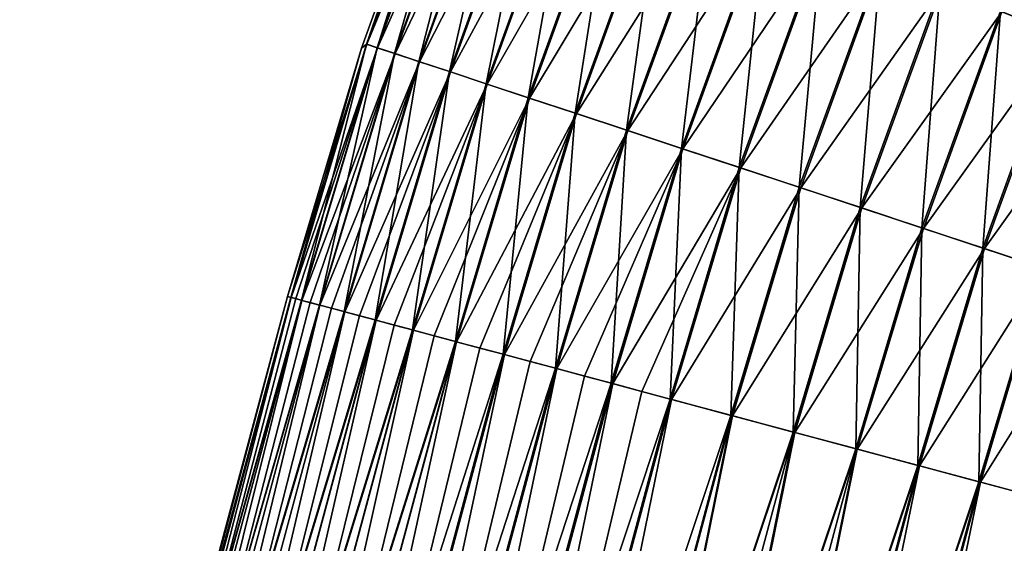
# Model space of a CAD drawing. Units: millimetres. Extents: x -188 to 25, y -54 to 264.
# Drawn here: x -188 to -167, y 186 to 197 of the extents above; entities that cross this region are included whole.
import ezdxf

# ---------------------------------------------------------------- set-up
doc = ezdxf.new("R2010")
doc.units = ezdxf.units.MM
doc.header["$LTSCALE"] = 65.185185
for name, color, linetype in [('147', 7, 'CONTINUOUS'), ('148', 7, 'CONTINUOUS'), ('149', 7, 'CONTINUOUS'), ('150', 7, 'CONTINUOUS')]:
    doc.layers.add(name, color=color, linetype=linetype)

msp = doc.modelspace()

# ---------------------------------------------------------------- linework, layer by layer
at = {"layer": '147', "color": 7, "linetype": 'CONTINUOUS', "true_color": 0xaaaaaa}
for points in [[(-180.861, 196.579, 1.393), (-178.692, 201.843, 2.769), (-178.918, 201.932, 1.393), (-180.861, 196.579, 1.393)], [(-180.861, 196.579, 1.393), (-178.918, 201.932, 1.393), (-179.076, 201.754), (-180.861, 196.579, 1.393)], [(-180.973, 196.498), (-180.861, 196.579, 1.393), (-179.076, 201.754), (-180.973, 196.498)], [(-180.631, 196.503, 2.769), (-178.692, 201.843, 2.769), (-180.861, 196.579, 1.393), (-180.631, 196.503, 2.769)], [(-180.631, 196.503, 2.769), (-178.32, 201.695, 4.107), (-178.692, 201.843, 2.769), (-180.631, 196.503, 2.769)], [(-180.25, 196.377, 4.107), (-178.32, 201.695, 4.107), (-180.631, 196.503, 2.769), (-180.25, 196.377, 4.107)], [(-180.25, 196.377, 4.107), (-177.805, 201.492, 5.389), (-178.32, 201.695, 4.107), (-180.25, 196.377, 4.107)], [(-179.725, 196.203, 5.389), (-177.805, 201.492, 5.389), (-180.25, 196.377, 4.107), (-179.725, 196.203, 5.389)], [(-179.725, 196.203, 5.389), (-177.155, 201.234, 6.599), (-177.805, 201.492, 5.389), (-179.725, 196.203, 5.389)], [(-179.061, 195.984, 6.599), (-177.155, 201.234, 6.599), (-179.725, 196.203, 5.389), (-179.061, 195.984, 6.599)], [(-179.061, 195.984, 6.599), (-176.379, 200.927, 7.719), (-177.155, 201.234, 6.599), (-179.061, 195.984, 6.599)], [(-165.881, 196.77, 11.814), (-163.952, 201.261, 11.814), (-167.171, 197.281, 11.979), (-165.881, 196.77, 11.814)], [(-178.268, 195.722, 7.719), (-176.379, 200.927, 7.719), (-179.061, 195.984, 6.599), (-178.268, 195.722, 7.719)], [(-178.268, 195.722, 7.719), (-175.487, 200.574, 8.734), (-176.379, 200.927, 7.719), (-178.268, 195.722, 7.719)], [(-177.358, 195.42, 8.734), (-175.487, 200.574, 8.734), (-178.268, 195.722, 7.719), (-177.358, 195.42, 8.734)], [(-177.358, 195.42, 8.734), (-174.492, 200.18, 9.631), (-175.487, 200.574, 8.734), (-177.358, 195.42, 8.734)], [(-176.341, 195.084, 9.631), (-174.492, 200.18, 9.631), (-177.358, 195.42, 8.734), (-176.341, 195.084, 9.631)], [(-176.341, 195.084, 9.631), (-173.406, 199.75, 10.398), (-174.492, 200.18, 9.631), (-176.341, 195.084, 9.631)], [(-175.232, 194.718, 10.398), (-173.406, 199.75, 10.398), (-176.341, 195.084, 9.631), (-175.232, 194.718, 10.398)], [(-175.232, 194.718, 10.398), (-172.245, 199.29, 11.024), (-173.406, 199.75, 10.398), (-175.232, 194.718, 10.398)], [(-174.047, 194.325, 11.024), (-172.245, 199.29, 11.024), (-175.232, 194.718, 10.398), (-174.047, 194.325, 11.024)], [(-174.047, 194.325, 11.024), (-171.024, 198.807, 11.5), (-172.245, 199.29, 11.024), (-174.047, 194.325, 11.024)], [(-172.8, 193.913, 11.5), (-171.024, 198.807, 11.5), (-174.047, 194.325, 11.024), (-172.8, 193.913, 11.5)], [(-172.8, 193.913, 11.5), (-169.76, 198.306, 11.82), (-171.024, 198.807, 11.5), (-172.8, 193.913, 11.5)], [(-171.509, 193.486, 11.82), (-169.76, 198.306, 11.82), (-172.8, 193.913, 11.5), (-171.509, 193.486, 11.82)], [(-171.509, 193.486, 11.82), (-168.469, 197.795, 11.981), (-169.76, 198.306, 11.82), (-171.509, 193.486, 11.82)], [(-170.192, 193.051, 11.981), (-168.469, 197.795, 11.981), (-171.509, 193.486, 11.82), (-170.192, 193.051, 11.981)], [(-170.192, 193.051, 11.981), (-167.171, 197.281, 11.979), (-168.469, 197.795, 11.981), (-170.192, 193.051, 11.981)], [(-168.865, 192.612, 11.979), (-167.171, 197.281, 11.979), (-170.192, 193.051, 11.981), (-168.865, 192.612, 11.979)], [(-168.865, 192.612, 11.979), (-165.881, 196.77, 11.814), (-167.171, 197.281, 11.979), (-168.865, 192.612, 11.979)], [(-167.548, 192.176, 11.814), (-165.881, 196.77, 11.814), (-168.865, 192.612, 11.979), (-167.548, 192.176, 11.814)], [(-167.548, 192.176, 11.814), (-164.618, 196.27, 11.49), (-165.881, 196.77, 11.814), (-167.548, 192.176, 11.814)], [(-182.493, 191.123, 1.393), (-180.861, 196.579, 1.393), (-182.571, 191.144), (-182.493, 191.123, 1.393)], [(-182.571, 191.144), (-180.861, 196.579, 1.393), (-180.973, 196.498), (-182.571, 191.144)], [(-182.493, 191.123, 1.393), (-180.631, 196.503, 2.769), (-180.861, 196.579, 1.393), (-182.493, 191.123, 1.393)], [(-182.395, 191.097, 2.084), (-180.631, 196.503, 2.769), (-182.493, 191.123, 1.393), (-182.395, 191.097, 2.084)], [(-182.259, 191.06, 2.769), (-180.631, 196.503, 2.769), (-182.395, 191.097, 2.084), (-182.259, 191.06, 2.769)], [(-182.259, 191.06, 2.769), (-180.25, 196.377, 4.107), (-180.631, 196.503, 2.769), (-182.259, 191.06, 2.769)], [(-182.084, 191.013, 3.444), (-180.25, 196.377, 4.107), (-182.259, 191.06, 2.769), (-182.084, 191.013, 3.444)], [(-181.871, 190.956, 4.107), (-180.25, 196.377, 4.107), (-182.084, 191.013, 3.444), (-181.871, 190.956, 4.107)], [(-181.871, 190.956, 4.107), (-179.725, 196.203, 5.389), (-180.25, 196.377, 4.107), (-181.871, 190.956, 4.107)], [(-181.622, 190.89, 4.756), (-179.725, 196.203, 5.389), (-181.871, 190.956, 4.107), (-181.622, 190.89, 4.756)], [(-181.337, 190.813, 5.389), (-179.725, 196.203, 5.389), (-181.622, 190.89, 4.756), (-181.337, 190.813, 5.389)], [(-181.337, 190.813, 5.389), (-179.061, 195.984, 6.599), (-179.725, 196.203, 5.389), (-181.337, 190.813, 5.389)], [(-166.258, 191.75, 11.49), (-164.618, 196.27, 11.49), (-167.548, 192.176, 11.814), (-166.258, 191.75, 11.49)], [(-181.016, 190.727, 6.004), (-179.061, 195.984, 6.599), (-181.337, 190.813, 5.389), (-181.016, 190.727, 6.004)], [(-180.661, 190.632, 6.599), (-179.061, 195.984, 6.599), (-181.016, 190.727, 6.004), (-180.661, 190.632, 6.599)], [(-180.661, 190.632, 6.599), (-178.268, 195.722, 7.719), (-179.061, 195.984, 6.599), (-180.661, 190.632, 6.599)], [(-180.274, 190.528, 7.171), (-178.268, 195.722, 7.719), (-180.661, 190.632, 6.599), (-180.274, 190.528, 7.171)], [(-179.855, 190.416, 7.719), (-178.268, 195.722, 7.719), (-180.274, 190.528, 7.171), (-179.855, 190.416, 7.719)], [(-179.855, 190.416, 7.719), (-177.358, 195.42, 8.734), (-178.268, 195.722, 7.719), (-179.855, 190.416, 7.719)], [(-179.406, 190.296, 8.24), (-177.358, 195.42, 8.734), (-179.855, 190.416, 7.719), (-179.406, 190.296, 8.24)], [(-178.929, 190.168, 8.734), (-177.358, 195.42, 8.734), (-179.406, 190.296, 8.24), (-178.929, 190.168, 8.734)], [(-178.929, 190.168, 8.734), (-176.341, 195.084, 9.631), (-177.358, 195.42, 8.734), (-178.929, 190.168, 8.734)], [(-178.424, 190.033, 9.198), (-176.341, 195.084, 9.631), (-178.929, 190.168, 8.734), (-178.424, 190.033, 9.198)], [(-177.894, 189.891, 9.631), (-176.341, 195.084, 9.631), (-178.424, 190.033, 9.198), (-177.894, 189.891, 9.631)], [(-177.894, 189.891, 9.631), (-175.232, 194.718, 10.398), (-176.341, 195.084, 9.631), (-177.894, 189.891, 9.631)], [(-177.341, 189.743, 10.032), (-175.232, 194.718, 10.398), (-177.894, 189.891, 9.631), (-177.341, 189.743, 10.032)], [(-176.766, 189.589, 10.398), (-175.232, 194.718, 10.398), (-177.341, 189.743, 10.032), (-176.766, 189.589, 10.398)], [(-176.766, 189.589, 10.398), (-174.047, 194.325, 11.024), (-175.232, 194.718, 10.398), (-176.766, 189.589, 10.398)], [(-176.172, 189.429, 10.729), (-174.047, 194.325, 11.024), (-176.766, 189.589, 10.398), (-176.172, 189.429, 10.729)], [(-175.56, 189.265, 11.024), (-174.047, 194.325, 11.024), (-176.172, 189.429, 10.729), (-175.56, 189.265, 11.024)], [(-175.56, 189.265, 11.024), (-172.8, 193.913, 11.5), (-174.047, 194.325, 11.024), (-175.56, 189.265, 11.024)], [(-174.933, 189.097, 11.281), (-172.8, 193.913, 11.5), (-175.56, 189.265, 11.024), (-174.933, 189.097, 11.281)], [(-174.292, 188.925, 11.5), (-172.8, 193.913, 11.5), (-174.933, 189.097, 11.281), (-174.292, 188.925, 11.5)], [(-174.292, 188.925, 11.5), (-171.509, 193.486, 11.82), (-172.8, 193.913, 11.5), (-174.292, 188.925, 11.5)], [(-172.993, 188.577, 11.818), (-171.509, 193.486, 11.82), (-174.292, 188.925, 11.5), (-172.993, 188.577, 11.818)], [(-172.978, 188.574, 11.82), (-171.509, 193.486, 11.82), (-172.993, 188.577, 11.818), (-172.978, 188.574, 11.82)], [(-172.978, 188.574, 11.82), (-170.192, 193.051, 11.981), (-171.509, 193.486, 11.82), (-172.978, 188.574, 11.82)], [(-171.654, 188.219, 11.98), (-170.192, 193.051, 11.981), (-172.978, 188.574, 11.82), (-171.654, 188.219, 11.98)], [(-171.638, 188.214, 11.981), (-170.192, 193.051, 11.981), (-171.654, 188.219, 11.98), (-171.638, 188.214, 11.981)], [(-171.638, 188.214, 11.981), (-168.865, 192.612, 11.979), (-170.192, 193.051, 11.981), (-171.638, 188.214, 11.981)], [(-170.306, 187.858, 11.98), (-168.865, 192.612, 11.979), (-171.638, 188.214, 11.981), (-170.306, 187.858, 11.98)], [(-170.289, 187.853, 11.979), (-168.865, 192.612, 11.979), (-170.306, 187.858, 11.98), (-170.289, 187.853, 11.979)], [(-170.289, 187.853, 11.979), (-167.548, 192.176, 11.814), (-168.865, 192.612, 11.979), (-170.289, 187.853, 11.979)], [(-168.967, 187.499, 11.818), (-167.548, 192.176, 11.814), (-170.289, 187.853, 11.979), (-168.967, 187.499, 11.818)], [(-168.949, 187.494, 11.814), (-167.548, 192.176, 11.814), (-168.967, 187.499, 11.818), (-168.949, 187.494, 11.814)], [(-168.949, 187.494, 11.814), (-166.258, 191.75, 11.49), (-167.548, 192.176, 11.814), (-168.949, 187.494, 11.814)], [(-167.656, 187.147, 11.496), (-166.258, 191.75, 11.49), (-168.949, 187.494, 11.814), (-167.656, 187.147, 11.496)], [(-167.636, 187.142, 11.49), (-166.258, 191.75, 11.49), (-167.656, 187.147, 11.496), (-167.636, 187.142, 11.49)], [(-167.636, 187.142, 11.49), (-165.013, 191.338, 11.01), (-166.258, 191.75, 11.49), (-167.636, 187.142, 11.49)], [(-166.389, 186.808, 11.019), (-165.013, 191.338, 11.01), (-167.636, 187.142, 11.49), (-166.389, 186.808, 11.019)]]:
    msp.add_3dface(points, dxfattribs=at)
at = {"layer": '148', "color": 7, "linetype": 'CONTINUOUS', "true_color": 0xaaaaaa}
for points in [[(-180.865, 196.58, -1.358), (-179.076, 201.754), (-178.922, 201.934, -1.358), (-180.865, 196.58, -1.358)], [(-180.865, 196.58, -1.358), (-178.922, 201.934, -1.358), (-180.638, 196.505, -2.735), (-180.865, 196.58, -1.358)], [(-180.638, 196.505, -2.735), (-178.922, 201.934, -1.358), (-178.7, 201.846, -2.735), (-180.638, 196.505, -2.735)], [(-180.638, 196.505, -2.735), (-178.7, 201.846, -2.735), (-180.262, 196.381, -4.074), (-180.638, 196.505, -2.735)], [(-180.262, 196.381, -4.074), (-178.7, 201.846, -2.735), (-178.331, 201.7, -4.074), (-180.262, 196.381, -4.074)], [(-167.203, 197.294, -11.981), (-165.241, 201.86, -11.981), (-165.913, 196.783, -11.82), (-167.203, 197.294, -11.981)], [(-180.973, 196.498), (-179.076, 201.754), (-180.865, 196.58, -1.358), (-180.973, 196.498)], [(-180.262, 196.381, -4.074), (-178.331, 201.7, -4.074), (-179.739, 196.208, -5.358), (-180.262, 196.381, -4.074)], [(-179.739, 196.208, -5.358), (-178.331, 201.7, -4.074), (-177.82, 201.497, -5.358), (-179.739, 196.208, -5.358)], [(-179.739, 196.208, -5.358), (-177.82, 201.497, -5.358), (-179.079, 195.99, -6.57), (-179.739, 196.208, -5.358)], [(-179.079, 195.99, -6.57), (-177.82, 201.497, -5.358), (-177.173, 201.241, -6.57), (-179.079, 195.99, -6.57)], [(-179.079, 195.99, -6.57), (-177.173, 201.241, -6.57), (-178.29, 195.729, -7.692), (-179.079, 195.99, -6.57)], [(-178.29, 195.729, -7.692), (-177.173, 201.241, -6.57), (-176.4, 200.935, -7.692), (-178.29, 195.729, -7.692)], [(-178.29, 195.729, -7.692), (-176.4, 200.935, -7.692), (-177.382, 195.428, -8.71), (-178.29, 195.729, -7.692)], [(-177.382, 195.428, -8.71), (-176.4, 200.935, -7.692), (-175.511, 200.583, -8.71), (-177.382, 195.428, -8.71)], [(-177.382, 195.428, -8.71), (-175.511, 200.583, -8.71), (-176.368, 195.093, -9.61), (-177.382, 195.428, -8.71)], [(-176.368, 195.093, -9.61), (-175.511, 200.583, -8.71), (-174.518, 200.19, -9.61), (-176.368, 195.093, -9.61)], [(-176.368, 195.093, -9.61), (-174.518, 200.19, -9.61), (-175.261, 194.727, -10.38), (-176.368, 195.093, -9.61)], [(-175.261, 194.727, -10.38), (-174.518, 200.19, -9.61), (-173.434, 199.761, -10.38), (-175.261, 194.727, -10.38)], [(-175.261, 194.727, -10.38), (-173.434, 199.761, -10.38), (-174.077, 194.336, -11.01), (-175.261, 194.727, -10.38)], [(-174.077, 194.336, -11.01), (-173.434, 199.761, -10.38), (-172.274, 199.302, -11.01), (-174.077, 194.336, -11.01)], [(-174.077, 194.336, -11.01), (-172.274, 199.302, -11.01), (-172.832, 193.924, -11.49), (-174.077, 194.336, -11.01)], [(-172.832, 193.924, -11.49), (-172.274, 199.302, -11.01), (-171.055, 198.819, -11.49), (-172.832, 193.924, -11.49)], [(-172.832, 193.924, -11.49), (-171.055, 198.819, -11.49), (-171.542, 193.497, -11.814), (-172.832, 193.924, -11.49)], [(-171.542, 193.497, -11.814), (-171.055, 198.819, -11.49), (-169.792, 198.319, -11.814), (-171.542, 193.497, -11.814)], [(-171.542, 193.497, -11.814), (-169.792, 198.319, -11.814), (-170.225, 193.061, -11.979), (-171.542, 193.497, -11.814)], [(-170.225, 193.061, -11.979), (-169.792, 198.319, -11.814), (-168.502, 197.808, -11.979), (-170.225, 193.061, -11.979)], [(-170.225, 193.061, -11.979), (-168.502, 197.808, -11.979), (-168.899, 192.623, -11.981), (-170.225, 193.061, -11.979)], [(-168.899, 192.623, -11.981), (-168.502, 197.808, -11.979), (-167.203, 197.294, -11.981), (-168.899, 192.623, -11.981)], [(-168.899, 192.623, -11.981), (-167.203, 197.294, -11.981), (-167.581, 192.187, -11.82), (-168.899, 192.623, -11.981)], [(-167.581, 192.187, -11.82), (-167.203, 197.294, -11.981), (-165.913, 196.783, -11.82), (-167.581, 192.187, -11.82)], [(-167.581, 192.187, -11.82), (-165.913, 196.783, -11.82), (-166.29, 191.76, -11.5), (-167.581, 192.187, -11.82)], [(-182.497, 191.124, -1.358), (-180.973, 196.498), (-180.865, 196.58, -1.358), (-182.497, 191.124, -1.358)], [(-182.497, 191.124, -1.358), (-180.865, 196.58, -1.358), (-182.493, 191.123, -1.393), (-182.497, 191.124, -1.358)], [(-182.493, 191.123, -1.393), (-180.865, 196.58, -1.358), (-182.266, 191.062, -2.735), (-182.493, 191.123, -1.393)], [(-182.266, 191.062, -2.735), (-180.865, 196.58, -1.358), (-180.638, 196.505, -2.735), (-182.266, 191.062, -2.735)], [(-182.571, 191.144), (-180.973, 196.498), (-182.497, 191.124, -1.358), (-182.571, 191.144)], [(-182.266, 191.062, -2.735), (-180.638, 196.505, -2.735), (-182.259, 191.06, -2.767), (-182.266, 191.062, -2.735)], [(-182.259, 191.06, -2.767), (-180.638, 196.505, -2.735), (-181.883, 190.959, -4.074), (-182.259, 191.06, -2.767)], [(-181.883, 190.959, -4.074), (-180.638, 196.505, -2.735), (-180.262, 196.381, -4.074), (-181.883, 190.959, -4.074)], [(-181.883, 190.959, -4.074), (-180.262, 196.381, -4.074), (-181.872, 190.957, -4.104), (-181.883, 190.959, -4.074)], [(-181.872, 190.957, -4.104), (-180.262, 196.381, -4.074), (-181.352, 190.817, -5.358), (-181.872, 190.957, -4.104)], [(-181.352, 190.817, -5.358), (-180.262, 196.381, -4.074), (-179.739, 196.208, -5.358), (-181.352, 190.817, -5.358)], [(-181.352, 190.817, -5.358), (-179.739, 196.208, -5.358), (-181.338, 190.814, -5.386), (-181.352, 190.817, -5.358)], [(-181.338, 190.814, -5.386), (-179.739, 196.208, -5.358), (-180.68, 190.637, -6.57), (-181.338, 190.814, -5.386)], [(-180.68, 190.637, -6.57), (-179.739, 196.208, -5.358), (-179.079, 195.99, -6.57), (-180.68, 190.637, -6.57)], [(-180.68, 190.637, -6.57), (-179.079, 195.99, -6.57), (-180.664, 190.633, -6.594), (-180.68, 190.637, -6.57)], [(-180.664, 190.633, -6.594), (-179.079, 195.99, -6.57), (-179.877, 190.422, -7.692), (-180.664, 190.633, -6.594)], [(-179.877, 190.422, -7.692), (-179.079, 195.99, -6.57), (-178.29, 195.729, -7.692), (-179.877, 190.422, -7.692)], [(-179.877, 190.422, -7.692), (-178.29, 195.729, -7.692), (-179.859, 190.417, -7.713), (-179.877, 190.422, -7.692)], [(-179.859, 190.417, -7.713), (-178.29, 195.729, -7.692), (-178.953, 190.174, -8.71), (-179.859, 190.417, -7.713)], [(-178.953, 190.174, -8.71), (-178.29, 195.729, -7.692), (-177.382, 195.428, -8.71), (-178.953, 190.174, -8.71)], [(-178.953, 190.174, -8.71), (-177.382, 195.428, -8.71), (-178.934, 190.169, -8.728), (-178.953, 190.174, -8.71)], [(-178.934, 190.169, -8.728), (-177.382, 195.428, -8.71), (-177.921, 189.898, -9.61), (-178.934, 190.169, -8.728)], [(-177.921, 189.898, -9.61), (-177.382, 195.428, -8.71), (-176.368, 195.093, -9.61), (-177.921, 189.898, -9.61)], [(-177.921, 189.898, -9.61), (-176.368, 195.093, -9.61), (-177.902, 189.893, -9.625), (-177.921, 189.898, -9.61)], [(-177.902, 189.893, -9.625), (-176.368, 195.093, -9.61), (-176.796, 189.596, -10.38), (-177.902, 189.893, -9.625)], [(-176.796, 189.596, -10.38), (-176.368, 195.093, -9.61), (-175.261, 194.727, -10.38), (-176.796, 189.596, -10.38)], [(-176.796, 189.596, -10.38), (-175.261, 194.727, -10.38), (-176.776, 189.591, -10.392), (-176.796, 189.596, -10.38)], [(-176.776, 189.591, -10.392), (-175.261, 194.727, -10.38), (-175.591, 189.274, -11.01), (-176.776, 189.591, -10.392)], [(-175.591, 189.274, -11.01), (-175.261, 194.727, -10.38), (-174.077, 194.336, -11.01), (-175.591, 189.274, -11.01)], [(-175.591, 189.274, -11.01), (-174.077, 194.336, -11.01), (-175.571, 189.268, -11.019), (-175.591, 189.274, -11.01)], [(-175.571, 189.268, -11.019), (-174.077, 194.336, -11.01), (-174.324, 188.934, -11.49), (-175.571, 189.268, -11.019)], [(-174.324, 188.934, -11.49), (-174.077, 194.336, -11.01), (-172.832, 193.924, -11.49), (-174.324, 188.934, -11.49)], [(-174.324, 188.934, -11.49), (-172.832, 193.924, -11.49), (-174.305, 188.929, -11.496), (-174.324, 188.934, -11.49)], [(-174.305, 188.929, -11.496), (-172.832, 193.924, -11.49), (-173.012, 188.582, -11.814), (-174.305, 188.929, -11.496)], [(-173.012, 188.582, -11.814), (-172.832, 193.924, -11.49), (-171.542, 193.497, -11.814), (-173.012, 188.582, -11.814)], [(-173.012, 188.582, -11.814), (-171.542, 193.497, -11.814), (-172.993, 188.577, -11.818), (-173.012, 188.582, -11.814)], [(-172.993, 188.577, -11.818), (-171.542, 193.497, -11.814), (-171.672, 188.223, -11.979), (-172.993, 188.577, -11.818)], [(-171.672, 188.223, -11.979), (-171.542, 193.497, -11.814), (-170.225, 193.061, -11.979), (-171.672, 188.223, -11.979)], [(-171.672, 188.223, -11.979), (-170.225, 193.061, -11.979), (-171.654, 188.219, -11.98), (-171.672, 188.223, -11.979)], [(-171.654, 188.219, -11.98), (-170.225, 193.061, -11.979), (-170.322, 187.862, -11.981), (-171.654, 188.219, -11.98)], [(-170.322, 187.862, -11.981), (-170.225, 193.061, -11.979), (-168.899, 192.623, -11.981), (-170.322, 187.862, -11.981)], [(-170.322, 187.862, -11.981), (-168.899, 192.623, -11.981), (-170.306, 187.858, -11.98), (-170.322, 187.862, -11.981)], [(-170.306, 187.858, -11.98), (-168.899, 192.623, -11.981), (-168.982, 187.503, -11.82), (-170.306, 187.858, -11.98)], [(-168.982, 187.503, -11.82), (-168.899, 192.623, -11.981), (-167.581, 192.187, -11.82), (-168.982, 187.503, -11.82)], [(-168.982, 187.503, -11.82), (-167.581, 192.187, -11.82), (-168.967, 187.499, -11.818), (-168.982, 187.503, -11.82)], [(-168.967, 187.499, -11.818), (-167.581, 192.187, -11.82), (-167.669, 187.151, -11.5), (-168.967, 187.499, -11.818)], [(-167.669, 187.151, -11.5), (-167.581, 192.187, -11.82), (-166.29, 191.76, -11.5), (-167.669, 187.151, -11.5)], [(-167.669, 187.151, -11.5), (-166.29, 191.76, -11.5), (-167.656, 187.147, -11.496), (-167.669, 187.151, -11.5)], [(-167.656, 187.147, -11.496), (-166.29, 191.76, -11.5), (-166.4, 186.811, -11.024), (-167.656, 187.147, -11.496)]]:
    msp.add_3dface(points, dxfattribs=at)
at = {"layer": '149', "color": 7, "linetype": 'CONTINUOUS', "true_color": 0xaaaaaa}
for points in [[(-188.266, 169.579, 1.393), (-182.571, 191.144), (-188.344, 169.6), (-188.266, 169.579, 1.393)], [(-182.493, 191.123, 1.393), (-182.571, 191.144), (-188.266, 169.579, 1.393), (-182.493, 191.123, 1.393)], [(-188.032, 169.516, 2.767), (-182.493, 191.123, 1.393), (-188.266, 169.579, 1.393), (-188.032, 169.516, 2.767)], [(-182.395, 191.097, 2.084), (-182.493, 191.123, 1.393), (-188.032, 169.516, 2.767), (-182.395, 191.097, 2.084)], [(-182.259, 191.06, 2.769), (-182.395, 191.097, 2.084), (-188.032, 169.516, 2.767), (-182.259, 191.06, 2.769)], [(-187.645, 169.413, 4.104), (-182.259, 191.06, 2.769), (-188.032, 169.516, 2.767), (-187.645, 169.413, 4.104)], [(-182.084, 191.013, 3.444), (-182.259, 191.06, 2.769), (-187.645, 169.413, 4.104), (-182.084, 191.013, 3.444)], [(-181.871, 190.956, 4.107), (-182.084, 191.013, 3.444), (-187.645, 169.413, 4.104), (-181.871, 190.956, 4.107)], [(-187.111, 169.27, 5.386), (-181.871, 190.956, 4.107), (-187.645, 169.413, 4.104), (-187.111, 169.27, 5.386)], [(-181.622, 190.89, 4.756), (-181.871, 190.956, 4.107), (-187.111, 169.27, 5.386), (-181.622, 190.89, 4.756)], [(-181.337, 190.813, 5.389), (-181.622, 190.89, 4.756), (-187.111, 169.27, 5.386), (-181.337, 190.813, 5.389)], [(-186.437, 169.089, 6.594), (-181.337, 190.813, 5.389), (-187.111, 169.27, 5.386), (-186.437, 169.089, 6.594)], [(-181.016, 190.727, 6.004), (-181.337, 190.813, 5.389), (-186.437, 169.089, 6.594), (-181.016, 190.727, 6.004)], [(-180.661, 190.632, 6.599), (-181.016, 190.727, 6.004), (-186.437, 169.089, 6.594), (-180.661, 190.632, 6.599)], [(-185.632, 168.873, 7.713), (-180.661, 190.632, 6.599), (-186.437, 169.089, 6.594), (-185.632, 168.873, 7.713)], [(-180.274, 190.528, 7.171), (-180.661, 190.632, 6.599), (-185.632, 168.873, 7.713), (-180.274, 190.528, 7.171)], [(-179.855, 190.416, 7.719), (-180.274, 190.528, 7.171), (-185.632, 168.873, 7.713), (-179.855, 190.416, 7.719)], [(-184.707, 168.625, 8.728), (-179.855, 190.416, 7.719), (-185.632, 168.873, 7.713), (-184.707, 168.625, 8.728)], [(-179.406, 190.296, 8.24), (-179.855, 190.416, 7.719), (-184.707, 168.625, 8.728), (-179.406, 190.296, 8.24)], [(-178.929, 190.168, 8.734), (-179.406, 190.296, 8.24), (-184.707, 168.625, 8.728), (-178.929, 190.168, 8.734)], [(-183.675, 168.349, 9.625), (-178.929, 190.168, 8.734), (-184.707, 168.625, 8.728), (-183.675, 168.349, 9.625)], [(-178.424, 190.033, 9.198), (-178.929, 190.168, 8.734), (-183.675, 168.349, 9.625), (-178.424, 190.033, 9.198)], [(-177.894, 189.891, 9.631), (-178.424, 190.033, 9.198), (-183.675, 168.349, 9.625), (-177.894, 189.891, 9.631)], [(-182.548, 168.047, 10.392), (-177.894, 189.891, 9.631), (-183.675, 168.349, 9.625), (-182.548, 168.047, 10.392)], [(-177.341, 189.743, 10.032), (-177.894, 189.891, 9.631), (-182.548, 168.047, 10.392), (-177.341, 189.743, 10.032)], [(-176.766, 189.589, 10.398), (-177.341, 189.743, 10.032), (-182.548, 168.047, 10.392), (-176.766, 189.589, 10.398)], [(-181.344, 167.724, 11.019), (-176.766, 189.589, 10.398), (-182.548, 168.047, 10.392), (-181.344, 167.724, 11.019)], [(-176.172, 189.429, 10.729), (-176.766, 189.589, 10.398), (-181.344, 167.724, 11.019), (-176.172, 189.429, 10.729)], [(-175.56, 189.265, 11.024), (-176.172, 189.429, 10.729), (-181.344, 167.724, 11.019), (-175.56, 189.265, 11.024)], [(-180.077, 167.385, 11.496), (-175.56, 189.265, 11.024), (-181.344, 167.724, 11.019), (-180.077, 167.385, 11.496)], [(-174.933, 189.097, 11.281), (-175.56, 189.265, 11.024), (-180.077, 167.385, 11.496), (-174.933, 189.097, 11.281)], [(-174.292, 188.925, 11.5), (-174.933, 189.097, 11.281), (-180.077, 167.385, 11.496), (-174.292, 188.925, 11.5)], [(-178.766, 167.033, 11.818), (-174.292, 188.925, 11.5), (-180.077, 167.385, 11.496), (-178.766, 167.033, 11.818)], [(-172.993, 188.577, 11.818), (-174.292, 188.925, 11.5), (-178.766, 167.033, 11.818), (-172.993, 188.577, 11.818)], [(-177.427, 166.675, 11.98), (-172.993, 188.577, 11.818), (-178.766, 167.033, 11.818), (-177.427, 166.675, 11.98)], [(-172.978, 188.574, 11.82), (-172.993, 188.577, 11.818), (-177.427, 166.675, 11.98), (-172.978, 188.574, 11.82)], [(-171.654, 188.219, 11.98), (-172.978, 188.574, 11.82), (-177.427, 166.675, 11.98), (-171.654, 188.219, 11.98)], [(-176.079, 166.313, 11.98), (-171.654, 188.219, 11.98), (-177.427, 166.675, 11.98), (-176.079, 166.313, 11.98)], [(-171.638, 188.214, 11.981), (-171.654, 188.219, 11.98), (-176.079, 166.313, 11.98), (-171.638, 188.214, 11.981)], [(-170.306, 187.858, 11.98), (-171.638, 188.214, 11.981), (-176.079, 166.313, 11.98), (-170.306, 187.858, 11.98)], [(-174.74, 165.955, 11.818), (-170.306, 187.858, 11.98), (-176.079, 166.313, 11.98), (-174.74, 165.955, 11.818)], [(-170.289, 187.853, 11.979), (-170.306, 187.858, 11.98), (-174.74, 165.955, 11.818), (-170.289, 187.853, 11.979)], [(-168.967, 187.499, 11.818), (-170.289, 187.853, 11.979), (-174.74, 165.955, 11.818), (-168.967, 187.499, 11.818)], [(-168.949, 187.494, 11.814), (-168.967, 187.499, 11.818), (-174.74, 165.955, 11.818), (-168.949, 187.494, 11.814)], [(-173.428, 165.603, 11.496), (-168.949, 187.494, 11.814), (-174.74, 165.955, 11.818), (-173.428, 165.603, 11.496)], [(-167.656, 187.147, 11.496), (-168.949, 187.494, 11.814), (-173.428, 165.603, 11.496), (-167.656, 187.147, 11.496)], [(-167.636, 187.142, 11.49), (-167.656, 187.147, 11.496), (-173.428, 165.603, 11.496), (-167.636, 187.142, 11.49)], [(-172.162, 165.264, 11.019), (-167.636, 187.142, 11.49), (-173.428, 165.603, 11.496), (-172.162, 165.264, 11.019)], [(-166.389, 186.808, 11.019), (-167.636, 187.142, 11.49), (-172.162, 165.264, 11.019), (-166.389, 186.808, 11.019)], [(-166.369, 186.803, 11.01), (-166.389, 186.808, 11.019), (-172.162, 165.264, 11.019), (-166.369, 186.803, 11.01)], [(-170.957, 164.941, 10.392), (-166.369, 186.803, 11.01), (-172.162, 165.264, 11.019), (-170.957, 164.941, 10.392)], [(-165.185, 186.485, 10.392), (-166.369, 186.803, 11.01), (-170.957, 164.941, 10.392), (-165.185, 186.485, 10.392)], [(-165.165, 186.48, 10.38), (-165.185, 186.485, 10.392), (-170.957, 164.941, 10.392), (-165.165, 186.48, 10.38)], [(-169.831, 164.639, 9.625), (-165.165, 186.48, 10.38), (-170.957, 164.941, 10.392), (-169.831, 164.639, 9.625)], [(-164.058, 186.183, 9.625), (-165.165, 186.48, 10.38), (-169.831, 164.639, 9.625), (-164.058, 186.183, 9.625)], [(-164.039, 186.178, 9.61), (-164.058, 186.183, 9.625), (-169.831, 164.639, 9.625), (-164.039, 186.178, 9.61)], [(-168.799, 164.363, 8.728), (-164.039, 186.178, 9.61), (-169.831, 164.639, 9.625), (-168.799, 164.363, 8.728)], [(-163.026, 185.907, 8.728), (-164.039, 186.178, 9.61), (-168.799, 164.363, 8.728), (-163.026, 185.907, 8.728)], [(-167.874, 164.115, 7.713), (-163.026, 185.907, 8.728), (-168.799, 164.363, 8.728), (-167.874, 164.115, 7.713)], [(-163.007, 185.902, 8.71), (-163.026, 185.907, 8.728), (-167.874, 164.115, 7.713), (-163.007, 185.902, 8.71)], [(-162.101, 185.659, 7.713), (-163.007, 185.902, 8.71), (-167.874, 164.115, 7.713), (-162.101, 185.659, 7.713)]]:
    msp.add_3dface(points, dxfattribs=at)
at = {"layer": '150', "color": 7, "linetype": 'CONTINUOUS', "true_color": 0xaaaaaa}
for points in [[(-182.571, 191.144), (-182.497, 191.124, -1.358), (-188.344, 169.6), (-182.571, 191.144)], [(-182.497, 191.124, -1.358), (-182.493, 191.123, -1.393), (-188.344, 169.6), (-182.497, 191.124, -1.358)], [(-188.344, 169.6), (-182.493, 191.123, -1.393), (-188.266, 169.579, -1.393), (-188.344, 169.6)], [(-182.493, 191.123, -1.393), (-182.266, 191.062, -2.735), (-188.266, 169.579, -1.393), (-182.493, 191.123, -1.393)], [(-182.266, 191.062, -2.735), (-182.259, 191.06, -2.767), (-188.266, 169.579, -1.393), (-182.266, 191.062, -2.735)], [(-188.266, 169.579, -1.393), (-182.259, 191.06, -2.767), (-188.032, 169.516, -2.767), (-188.266, 169.579, -1.393)], [(-182.259, 191.06, -2.767), (-181.883, 190.959, -4.074), (-188.032, 169.516, -2.767), (-182.259, 191.06, -2.767)], [(-181.883, 190.959, -4.074), (-181.872, 190.957, -4.104), (-188.032, 169.516, -2.767), (-181.883, 190.959, -4.074)], [(-188.032, 169.516, -2.767), (-181.872, 190.957, -4.104), (-187.645, 169.413, -4.104), (-188.032, 169.516, -2.767)], [(-181.872, 190.957, -4.104), (-181.352, 190.817, -5.358), (-187.645, 169.413, -4.104), (-181.872, 190.957, -4.104)], [(-181.352, 190.817, -5.358), (-181.338, 190.814, -5.386), (-187.645, 169.413, -4.104), (-181.352, 190.817, -5.358)], [(-187.645, 169.413, -4.104), (-181.338, 190.814, -5.386), (-187.111, 169.27, -5.386), (-187.645, 169.413, -4.104)], [(-181.338, 190.814, -5.386), (-180.68, 190.637, -6.57), (-187.111, 169.27, -5.386), (-181.338, 190.814, -5.386)], [(-180.68, 190.637, -6.57), (-180.664, 190.633, -6.594), (-187.111, 169.27, -5.386), (-180.68, 190.637, -6.57)], [(-187.111, 169.27, -5.386), (-180.664, 190.633, -6.594), (-186.437, 169.089, -6.594), (-187.111, 169.27, -5.386)], [(-180.664, 190.633, -6.594), (-179.877, 190.422, -7.692), (-186.437, 169.089, -6.594), (-180.664, 190.633, -6.594)], [(-179.877, 190.422, -7.692), (-179.859, 190.417, -7.713), (-186.437, 169.089, -6.594), (-179.877, 190.422, -7.692)], [(-186.437, 169.089, -6.594), (-179.859, 190.417, -7.713), (-185.632, 168.873, -7.713), (-186.437, 169.089, -6.594)], [(-179.859, 190.417, -7.713), (-178.953, 190.174, -8.71), (-185.632, 168.873, -7.713), (-179.859, 190.417, -7.713)], [(-178.953, 190.174, -8.71), (-178.934, 190.169, -8.728), (-185.632, 168.873, -7.713), (-178.953, 190.174, -8.71)], [(-185.632, 168.873, -7.713), (-178.934, 190.169, -8.728), (-184.707, 168.625, -8.728), (-185.632, 168.873, -7.713)], [(-178.934, 190.169, -8.728), (-177.921, 189.898, -9.61), (-184.707, 168.625, -8.728), (-178.934, 190.169, -8.728)], [(-184.707, 168.625, -8.728), (-177.921, 189.898, -9.61), (-183.675, 168.349, -9.625), (-184.707, 168.625, -8.728)], [(-177.921, 189.898, -9.61), (-177.902, 189.893, -9.625), (-183.675, 168.349, -9.625), (-177.921, 189.898, -9.61)], [(-177.902, 189.893, -9.625), (-176.796, 189.596, -10.38), (-183.675, 168.349, -9.625), (-177.902, 189.893, -9.625)], [(-183.675, 168.349, -9.625), (-176.796, 189.596, -10.38), (-182.548, 168.047, -10.392), (-183.675, 168.349, -9.625)], [(-176.796, 189.596, -10.38), (-176.776, 189.591, -10.392), (-182.548, 168.047, -10.392), (-176.796, 189.596, -10.38)], [(-176.776, 189.591, -10.392), (-175.591, 189.274, -11.01), (-182.548, 168.047, -10.392), (-176.776, 189.591, -10.392)], [(-182.548, 168.047, -10.392), (-175.591, 189.274, -11.01), (-181.344, 167.724, -11.019), (-182.548, 168.047, -10.392)], [(-175.591, 189.274, -11.01), (-175.571, 189.268, -11.019), (-181.344, 167.724, -11.019), (-175.591, 189.274, -11.01)], [(-175.571, 189.268, -11.019), (-174.324, 188.934, -11.49), (-181.344, 167.724, -11.019), (-175.571, 189.268, -11.019)], [(-181.344, 167.724, -11.019), (-174.324, 188.934, -11.49), (-180.077, 167.385, -11.496), (-181.344, 167.724, -11.019)], [(-174.324, 188.934, -11.49), (-174.305, 188.929, -11.496), (-180.077, 167.385, -11.496), (-174.324, 188.934, -11.49)], [(-174.305, 188.929, -11.496), (-173.012, 188.582, -11.814), (-180.077, 167.385, -11.496), (-174.305, 188.929, -11.496)], [(-180.077, 167.385, -11.496), (-173.012, 188.582, -11.814), (-178.766, 167.033, -11.818), (-180.077, 167.385, -11.496)], [(-173.012, 188.582, -11.814), (-172.993, 188.577, -11.818), (-178.766, 167.033, -11.818), (-173.012, 188.582, -11.814)], [(-172.993, 188.577, -11.818), (-171.672, 188.223, -11.979), (-178.766, 167.033, -11.818), (-172.993, 188.577, -11.818)], [(-171.672, 188.223, -11.979), (-171.654, 188.219, -11.98), (-178.766, 167.033, -11.818), (-171.672, 188.223, -11.979)], [(-178.766, 167.033, -11.818), (-171.654, 188.219, -11.98), (-177.427, 166.675, -11.98), (-178.766, 167.033, -11.818)], [(-171.654, 188.219, -11.98), (-170.322, 187.862, -11.981), (-177.427, 166.675, -11.98), (-171.654, 188.219, -11.98)], [(-170.322, 187.862, -11.981), (-170.306, 187.858, -11.98), (-177.427, 166.675, -11.98), (-170.322, 187.862, -11.981)], [(-177.427, 166.675, -11.98), (-170.306, 187.858, -11.98), (-176.079, 166.313, -11.98), (-177.427, 166.675, -11.98)], [(-170.306, 187.858, -11.98), (-168.982, 187.503, -11.82), (-176.079, 166.313, -11.98), (-170.306, 187.858, -11.98)], [(-168.982, 187.503, -11.82), (-168.967, 187.499, -11.818), (-176.079, 166.313, -11.98), (-168.982, 187.503, -11.82)], [(-176.079, 166.313, -11.98), (-168.967, 187.499, -11.818), (-174.74, 165.955, -11.818), (-176.079, 166.313, -11.98)], [(-168.967, 187.499, -11.818), (-167.669, 187.151, -11.5), (-174.74, 165.955, -11.818), (-168.967, 187.499, -11.818)], [(-167.669, 187.151, -11.5), (-167.656, 187.147, -11.496), (-174.74, 165.955, -11.818), (-167.669, 187.151, -11.5)], [(-174.74, 165.955, -11.818), (-167.656, 187.147, -11.496), (-173.428, 165.603, -11.496), (-174.74, 165.955, -11.818)], [(-167.656, 187.147, -11.496), (-166.4, 186.811, -11.024), (-173.428, 165.603, -11.496), (-167.656, 187.147, -11.496)], [(-173.428, 165.603, -11.496), (-166.4, 186.811, -11.024), (-172.162, 165.264, -11.019), (-173.428, 165.603, -11.496)], [(-166.4, 186.811, -11.024), (-165.788, 186.647, -10.729), (-172.162, 165.264, -11.019), (-166.4, 186.811, -11.024)], [(-165.788, 186.647, -10.729), (-165.194, 186.488, -10.398), (-172.162, 165.264, -11.019), (-165.788, 186.647, -10.729)], [(-172.162, 165.264, -11.019), (-165.194, 186.488, -10.398), (-170.957, 164.941, -10.392), (-172.162, 165.264, -11.019)], [(-165.194, 186.488, -10.398), (-164.619, 186.334, -10.032), (-170.957, 164.941, -10.392), (-165.194, 186.488, -10.398)], [(-164.619, 186.334, -10.032), (-164.066, 186.185, -9.631), (-170.957, 164.941, -10.392), (-164.619, 186.334, -10.032)], [(-170.957, 164.941, -10.392), (-164.066, 186.185, -9.631), (-169.831, 164.639, -9.625), (-170.957, 164.941, -10.392)], [(-164.066, 186.185, -9.631), (-163.536, 186.044, -9.198), (-169.831, 164.639, -9.625), (-164.066, 186.185, -9.631)], [(-163.536, 186.044, -9.198), (-163.032, 185.908, -8.734), (-169.831, 164.639, -9.625), (-163.536, 186.044, -9.198)], [(-169.831, 164.639, -9.625), (-163.032, 185.908, -8.734), (-168.799, 164.363, -8.728), (-169.831, 164.639, -9.625)], [(-163.032, 185.908, -8.734), (-162.554, 185.78, -8.24), (-168.799, 164.363, -8.728), (-163.032, 185.908, -8.734)]]:
    msp.add_3dface(points, dxfattribs=at)

doc.saveas('drawing.dxf')
